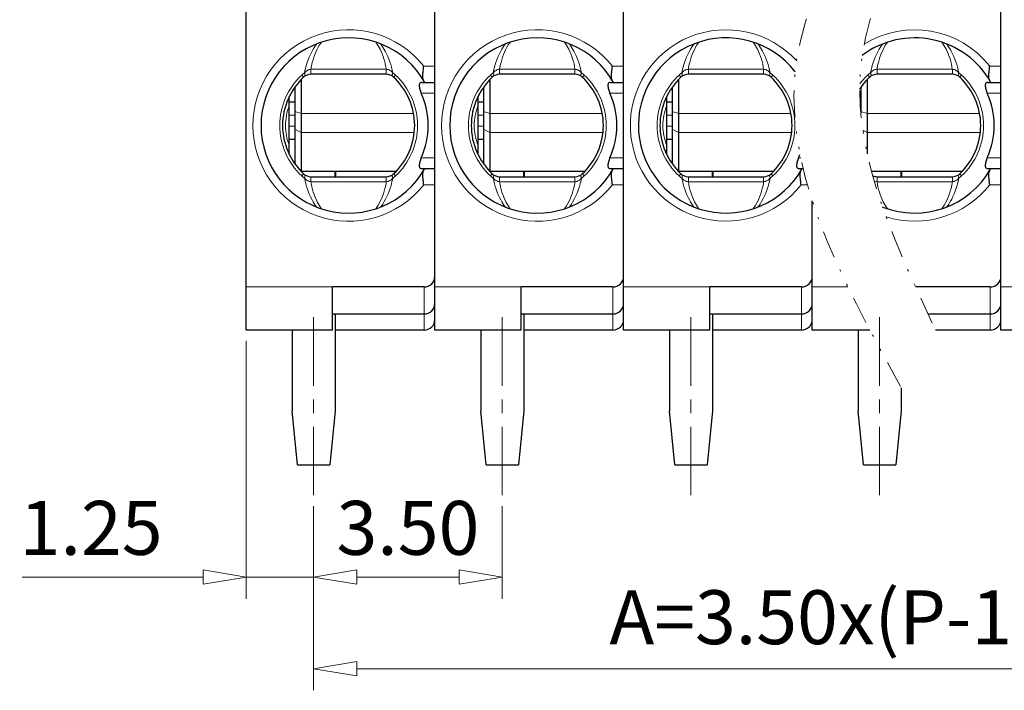
# Model space of a CAD drawing. Units: inches. Extents: x 13579 to 13891, y 5771 to 5995.
# Drawn here: x 13695 to 13740, y 5834 to 5865 of the extents above; entities that cross this region are included whole.
import ezdxf

# ---------------------------------------------------------------- set-up
doc = ezdxf.new("R2010")
doc.units = ezdxf.units.IN
doc.header["$MEASUREMENT"] = 0
doc.linetypes.add('CENTER', pattern=[50.8, 31.75, -6.35, 6.35, -6.35])
doc.linetypes.add('DIVIDE', pattern=[31.75, 12.7, -6.35, 0, -6.35, 0, -6.35])
for name, color, linetype, lineweight in [('center', 1, 'CENTER', 15), ('dim', 31, 'Continuous', 9), ('hatch', 61, 'Continuous', 9)]:
    doc.layers.add(name, color=color, linetype=linetype, lineweight=lineweight)
doc.styles.add('ISO', font='iso.shx', dxfattribs={"width": 0.8, "oblique": 5, "height": 2.5})
doc.styles.add('tony_dim', font='gbenor.shx', dxfattribs={"width": 0.8, "oblique": 5, "bigfont": 'spec_bar.shx'})
doc.dimstyles.new('YanXiu$0', dxfattribs={"dimtxt": 3, "dimasz": 1.5, "dimexe": 0.5, "dimexo": 0.1, "dimgap": 0.5, "dimtad": 1, "dimzin": 0, "dimdsep": 46, "dimtxsty": 'tony_dim', "dimblk": 'CLOSEDBLANK', "dimcen": 0.09, "dimclrd": 31, "dimclre": 31, "dimclrt": 256, "dimadec": 0, "dimazin": 0, "dimtfac": 1, "dimtofl": 0, "dimtmove": 0, "dimatfit": 3, "dimldrblk": 'CLOSEDBLANK', "dimfxl": 1, "dimtolj": 1, "dimtzin": 0, "dimlwd": -1, "dimlwe": -1, "dimarcsym": 0})

# ---------------------------------------------------------------- blocks, each defined once
blk = doc.blocks.new('_ClosedBlank')
at = {"color": 0, "linetype": 'ByBlock', "lineweight": -2}
for p, q in [((-1, 0.167), (0, 0)), ((-1, 0.167), (-1, -0.167)), ((0, 0), (-1, -0.167))]:
    blk.add_line(p, q, dxfattribs=at)
blk = doc.blocks.new('*D19')
at = {"layer": 'Defpoints', "color": 0}
for p in [(13708.309, 5843.184), (13752.059, 5843.184), (13752.059, 5835.142)]:
    blk.add_point(p, dxfattribs=at)
at = {"layer": 'dim', "color": 31}
for p, q in [((13708.309, 5842.684), (13708.309, 5834.142)), ((13752.059, 5842.684), (13752.059, 5834.142)), ((13710.309, 5835.142), (13750.059, 5835.142))]:
    blk.add_line(p, q, dxfattribs=at)
at = {"layer": 'dim', "color": 31, "xscale": 2, "yscale": 2, "zscale": 2, "rotation": 180}
blk.add_blockref('_ClosedBlank', (13708.309, 5835.142), dxfattribs=at)
at = {"layer": 'dim', "color": 31, "xscale": 2, "yscale": 2, "zscale": 2}
blk.add_blockref('_ClosedBlank', (13752.059, 5835.142), dxfattribs=at)
at = {"layer": 'dim', "color": 31, "insert": (13731.946, 5837.532), "char_height": 2.5, "attachment_point": 5, "style": 'ISO'}
blk.add_mtext('\\A1;A=3.50x(P-1)', dxfattribs=at)
blk = doc.blocks.new('*D20')
at = {"layer": 'Defpoints', "color": 0}
for p in [(13708.309, 5843.184), (13717.059, 5843.184), (13708.309, 5839.391)]:
    blk.add_point(p, dxfattribs=at)
at = {"layer": 'dim', "color": 31}
for p, q in [((13708.309, 5842.684), (13708.309, 5838.391)), ((13717.059, 5842.684), (13717.059, 5838.391)), ((13715.059, 5839.391), (13710.309, 5839.391))]:
    blk.add_line(p, q, dxfattribs=at)
at = {"layer": 'dim', "color": 31, "xscale": 2, "yscale": 2, "zscale": 2, "rotation": 180}
blk.add_blockref('_ClosedBlank', (13708.309, 5839.391), dxfattribs=at)
at = {"layer": 'dim', "color": 31, "xscale": 2, "yscale": 2, "zscale": 2}
blk.add_blockref('_ClosedBlank', (13717.059, 5839.391), dxfattribs=at)
at = {"layer": 'dim', "color": 31, "insert": (13712.684, 5841.675), "char_height": 2.5, "attachment_point": 5, "style": 'ISO'}
blk.add_mtext('\\A1;3.50', dxfattribs=at)
blk = doc.blocks.new('*D21')
at = {"layer": 'Defpoints', "color": 0}
for p in [(13705.184, 5850.845), (13708.309, 5843.184), (13705.184, 5839.391)]:
    blk.add_point(p, dxfattribs=at)
at = {"layer": 'dim', "color": 31}
for p, q in [((13705.184, 5850.345), (13705.184, 5838.391)), ((13708.309, 5842.684), (13708.309, 5838.391)), ((13703.184, 5839.391), (13694.802, 5839.391)), ((13708.309, 5839.391), (13705.184, 5839.391)), ((13710.309, 5839.391), (13712.309, 5839.391))]:
    blk.add_line(p, q, dxfattribs=at)
at = {"layer": 'dim', "color": 31, "xscale": 2, "yscale": 2, "zscale": 2}
blk.add_blockref('_ClosedBlank', (13705.184, 5839.391), dxfattribs=at)
at = {"layer": 'dim', "color": 31, "xscale": 2, "yscale": 2, "zscale": 2, "rotation": 180}
blk.add_blockref('_ClosedBlank', (13708.309, 5839.391), dxfattribs=at)
at = {"layer": 'dim', "color": 31, "insert": (13697.993, 5841.674), "char_height": 2.5, "attachment_point": 5, "style": 'ISO'}
blk.add_mtext('\\A1;1.25', dxfattribs=at)

msp = doc.modelspace()

# ---------------------------------------------------------------- linework, layer by layer
at = {"color": 7}
for p, q in [((13705.184, 5850.845), (13705.184, 5884.585)), ((13713.934, 5850.845), (13713.934, 5884.585)), ((13722.684, 5850.845), (13722.684, 5884.585)), ((13740.184, 5850.845), (13740.184, 5884.585)), ((13707.734, 5862.447), (13707.734, 5858.223)), ((13711.681, 5862.71), (13708.188, 5862.71)), ((13716.484, 5862.447), (13716.484, 5858.223)), ((13720.431, 5862.71), (13716.938, 5862.71)), ((13725.234, 5862.447), (13725.234, 5858.223)), ((13729.181, 5862.71), (13725.688, 5862.71)), ((13733.984, 5862.447), (13733.984, 5859.014)), ((13737.931, 5862.71), (13734.438, 5862.71)), ((13707.434, 5862.103), (13707.434, 5858.566)), ((13713.326, 5862.335), (13713.934, 5862.335)), ((13716.184, 5862.103), (13716.184, 5858.566)), ((13722.076, 5862.335), (13722.684, 5862.335)), ((13724.934, 5862.103), (13724.934, 5858.566)), ((13733.684, 5862.103), (13733.684, 5860.9)), ((13739.576, 5862.335), (13740.184, 5862.335)), ((13707.184, 5858.987), (13707.184, 5861.682)), ((13715.934, 5858.987), (13715.934, 5861.682)), ((13724.684, 5858.987), (13724.684, 5861.682)), ((13707.184, 5861.434), (13707.434, 5861.434)), ((13715.934, 5861.434), (13716.184, 5861.434)), ((13724.684, 5861.434), (13724.934, 5861.434)), ((13733.647, 5861.434), (13733.684, 5861.434)), ((13707.434, 5859.683), (13707.184, 5859.683)), ((13716.184, 5859.683), (13715.934, 5859.683)), ((13724.934, 5859.683), (13724.684, 5859.683)), ((13713.326, 5858.335), (13713.934, 5858.335)), ((13722.076, 5858.335), (13722.684, 5858.335)), ((13730.826, 5858.335), (13731.011, 5858.335)), ((13739.576, 5858.335), (13740.184, 5858.335)), ((13707.736, 5858.22), (13712.132, 5858.22)), ((13708.188, 5857.96), (13711.681, 5857.96)), ((13709.309, 5857.96), (13709.309, 5858.22)), ((13709.322, 5858.22), (13709.322, 5857.96)), ((13716.486, 5858.22), (13720.882, 5858.22)), ((13716.938, 5857.96), (13720.431, 5857.96)), ((13718.059, 5857.96), (13718.059, 5858.22)), ((13718.072, 5858.22), (13718.072, 5857.96)), ((13725.236, 5858.22), (13729.632, 5858.22)), ((13725.688, 5857.96), (13729.181, 5857.96)), ((13726.809, 5857.96), (13726.809, 5858.22)), ((13726.822, 5858.22), (13726.822, 5857.96)), ((13734.18, 5858.22), (13738.382, 5858.22)), ((13734.438, 5857.96), (13737.931, 5857.96)), ((13735.559, 5857.96), (13735.559, 5858.22)), ((13735.572, 5858.22), (13735.572, 5857.96)), ((13731.434, 5850.845), (13731.434, 5856.847)), ((13709.184, 5850.845), (13709.184, 5852.845)), ((13713.434, 5852.845), (13709.184, 5852.845)), ((13717.934, 5850.845), (13717.934, 5852.845)), ((13722.184, 5852.845), (13717.934, 5852.845)), ((13730.934, 5852.845), (13726.684, 5852.845)), ((13726.684, 5850.845), (13726.684, 5852.845)), ((13739.684, 5852.845), (13736.224, 5852.845)), ((13709.184, 5851.595), (13713.434, 5851.595)), ((13709.309, 5851.595), (13709.309, 5847.095)), ((13717.934, 5851.595), (13722.184, 5851.595)), ((13718.059, 5851.595), (13718.059, 5847.095)), ((13726.684, 5851.595), (13730.934, 5851.595)), ((13726.809, 5851.595), (13726.809, 5847.095)), ((13736.802, 5851.595), (13739.684, 5851.595)), ((13709.184, 5850.845), (13705.184, 5850.845)), ((13707.309, 5850.845), (13707.309, 5847.095)), ((13713.434, 5850.845), (13709.309, 5850.845)), ((13717.934, 5850.845), (13713.934, 5850.845)), ((13716.059, 5850.845), (13716.059, 5847.095)), ((13722.184, 5850.845), (13718.059, 5850.845)), ((13726.684, 5850.845), (13722.684, 5850.845)), ((13724.809, 5850.845), (13724.809, 5847.095)), ((13730.934, 5850.845), (13726.809, 5850.845)), ((13734.107, 5850.845), (13731.434, 5850.845)), ((13733.559, 5850.845), (13733.559, 5847.095)), ((13739.684, 5850.845), (13737.155, 5850.845)), ((13744.184, 5850.845), (13740.184, 5850.845)), ((13735.559, 5848.17), (13735.559, 5847.095)), ((13707.559, 5844.595), (13707.309, 5847.095)), ((13709.309, 5847.095), (13709.059, 5844.595)), ((13716.309, 5844.595), (13716.059, 5847.095)), ((13718.059, 5847.095), (13717.809, 5844.595)), ((13725.059, 5844.595), (13724.809, 5847.095)), ((13726.809, 5847.095), (13726.559, 5844.595)), ((13733.809, 5844.595), (13733.559, 5847.095)), ((13735.559, 5847.095), (13735.309, 5844.595)), ((13707.559, 5844.595), (13709.059, 5844.595)), ((13716.309, 5844.595), (13717.809, 5844.595)), ((13725.059, 5844.595), (13726.559, 5844.595)), ((13733.809, 5844.595), (13735.309, 5844.595))]:
    msp.add_line(p, q, dxfattribs=at)
for centre, radius, start, end in [((13709.934, 5860.335), 4.063, 29.4924, 330.5076), ((13718.684, 5860.335), 4.063, 29.4924, 330.5076), ((13727.434, 5860.335), 4.063, 37.8359, 330.5076), ((13736.184, 5860.335), 4.063, 29.4924, 126.8784), ((13709.934, 5860.335), 3.063, 132.9703, 227.0297), ((13708.188, 5862.21), 0.5, 90, 132.9703), ((13711.681, 5862.21), 0.5, 47.0297, 90), ((13709.934, 5860.335), 3.063, 312.9703, 47.0297), ((13718.684, 5860.335), 3.063, 132.9703, 227.0297), ((13716.938, 5862.21), 0.5, 90, 132.9703), ((13720.431, 5862.21), 0.5, 47.0297, 90), ((13718.684, 5860.335), 3.063, 312.9703, 47.0297), ((13727.434, 5860.335), 3.063, 132.9703, 227.0297), ((13725.688, 5862.21), 0.5, 90, 132.9703), ((13729.181, 5862.21), 0.5, 47.0297, 90), ((13727.434, 5860.335), 3.063, 312.9703, 47.0297), ((13736.184, 5860.335), 3.063, 132.9703, 146.4248), ((13734.438, 5862.21), 0.5, 90, 132.9703), ((13737.931, 5862.21), 0.5, 47.0297, 90), ((13736.184, 5860.335), 3.063, 312.9703, 47.0297), ((13709.934, 5860.335), 3.687, 335.9973, 24.0027), ((13718.684, 5860.335), 3.687, 335.9973, 24.0027), ((13736.184, 5860.335), 3.687, 335.9973, 24.0027), ((13727.434, 5860.335), 3.687, 335.9973, 338.5546), ((13736.184, 5860.335), 4.063, 248.5414, 330.5076), ((13708.188, 5858.46), 0.5, 227.0297, 270), ((13711.681, 5858.46), 0.5, 270, 312.9703), ((13716.938, 5858.46), 0.5, 227.0297, 270), ((13720.431, 5858.46), 0.5, 270, 312.9703), ((13725.688, 5858.46), 0.5, 227.0297, 270), ((13729.181, 5858.46), 0.5, 270, 312.9703), ((13734.438, 5858.46), 0.5, 246.7016, 270), ((13737.931, 5858.46), 0.5, 270, 312.9703), ((13713.434, 5853.345), 0.5, 270, 0), ((13722.184, 5853.345), 0.5, 270, 0), ((13730.934, 5853.345), 0.5, 270, 0), ((13739.684, 5853.345), 0.5, 270, 0), ((13713.434, 5852.095), 0.5, 270, 0), ((13722.184, 5852.095), 0.5, 270, 0), ((13730.934, 5852.095), 0.5, 270, 0), ((13739.684, 5852.095), 0.5, 270, 0), ((13713.434, 5851.345), 0.5, 270, 0), ((13722.184, 5851.345), 0.5, 270, 0), ((13730.934, 5851.345), 0.5, 270, 0), ((13739.684, 5851.345), 0.5, 270, 0)]:
    msp.add_arc(centre, radius, start, end, dxfattribs=at)
for points, knots in [([(13713.412, 5862.435), (13713.391, 5862.47), (13713.376, 5862.537), (13713.373, 5862.63), (13713.377, 5862.743), (13713.394, 5862.895), (13713.41, 5863.02), (13713.417, 5863.085)], [0, 0, 0, 0, 0.186962, 0.299922, 0.424858, 0.702327, 1, 1, 1, 1]), ([(13722.162, 5862.435), (13722.141, 5862.47), (13722.126, 5862.537), (13722.123, 5862.63), (13722.127, 5862.743), (13722.144, 5862.895), (13722.16, 5863.02), (13722.167, 5863.085)], [0, 0, 0, 0, 0.186962, 0.299922, 0.424858, 0.702327, 1, 1, 1, 1]), ([(13739.662, 5862.435), (13739.641, 5862.47), (13739.626, 5862.537), (13739.623, 5862.63), (13739.627, 5862.743), (13739.644, 5862.895), (13739.66, 5863.02), (13739.667, 5863.085)], [0, 0, 0, 0, 0.186962, 0.299922, 0.424858, 0.702327, 1, 1, 1, 1]), ([(13713.326, 5862.335), (13713.31, 5862.335), (13713.278, 5862.33), (13713.236, 5862.301), (13713.211, 5862.251), (13713.204, 5862.186), (13713.212, 5862.108), (13713.241, 5861.987), (13713.276, 5861.896), (13713.303, 5861.835)], [0, 0, 0, 0, 0.083247, 0.162283, 0.251058, 0.361927, 0.497989, 0.654648, 1, 1, 1, 1]), ([(13722.076, 5862.335), (13722.06, 5862.335), (13722.028, 5862.33), (13721.986, 5862.301), (13721.961, 5862.251), (13721.954, 5862.186), (13721.962, 5862.108), (13721.991, 5861.987), (13722.026, 5861.896), (13722.053, 5861.835)], [0, 0, 0, 0, 0.083247, 0.162283, 0.251058, 0.361927, 0.497989, 0.654648, 1, 1, 1, 1]), ([(13739.576, 5862.335), (13739.56, 5862.335), (13739.528, 5862.33), (13739.486, 5862.301), (13739.461, 5862.251), (13739.454, 5862.186), (13739.462, 5862.108), (13739.491, 5861.987), (13739.526, 5861.896), (13739.553, 5861.835)], [0, 0, 0, 0, 0.083247, 0.162283, 0.251058, 0.361927, 0.497989, 0.654648, 1, 1, 1, 1]), ([(13713.303, 5858.835), (13713.276, 5858.773), (13713.241, 5858.682), (13713.212, 5858.561), (13713.204, 5858.483), (13713.211, 5858.418), (13713.236, 5858.368), (13713.278, 5858.339), (13713.31, 5858.335), (13713.326, 5858.335)], [0, 0, 0, 0, 0.345353, 0.502011, 0.638073, 0.748942, 0.837717, 0.916754, 1, 1, 1, 1]), ([(13722.053, 5858.835), (13722.026, 5858.773), (13721.991, 5858.682), (13721.962, 5858.561), (13721.954, 5858.483), (13721.961, 5858.418), (13721.986, 5858.368), (13722.028, 5858.339), (13722.06, 5858.335), (13722.076, 5858.335)], [0, 0, 0, 0, 0.345353, 0.502011, 0.638073, 0.748942, 0.837717, 0.916754, 1, 1, 1, 1]), ([(13730.803, 5858.835), (13730.776, 5858.773), (13730.741, 5858.682), (13730.712, 5858.561), (13730.704, 5858.483), (13730.711, 5858.418), (13730.736, 5858.368), (13730.778, 5858.339), (13730.81, 5858.335), (13730.826, 5858.335)], [0, 0, 0, 0, 0.345353, 0.502011, 0.638073, 0.748942, 0.837717, 0.916754, 1, 1, 1, 1]), ([(13739.553, 5858.835), (13739.526, 5858.773), (13739.491, 5858.682), (13739.462, 5858.561), (13739.454, 5858.483), (13739.461, 5858.418), (13739.486, 5858.368), (13739.528, 5858.339), (13739.56, 5858.335), (13739.576, 5858.335)], [0, 0, 0, 0, 0.345353, 0.502011, 0.638073, 0.748942, 0.837717, 0.916754, 1, 1, 1, 1]), ([(13713.417, 5857.585), (13713.41, 5857.649), (13713.394, 5857.774), (13713.377, 5857.927), (13713.373, 5858.04), (13713.376, 5858.132), (13713.391, 5858.199), (13713.412, 5858.234)], [0, 0, 0, 0, 0.297609, 0.575094, 0.700063, 0.813037, 1, 1, 1, 1]), ([(13722.167, 5857.585), (13722.16, 5857.649), (13722.144, 5857.774), (13722.127, 5857.927), (13722.123, 5858.04), (13722.126, 5858.132), (13722.141, 5858.199), (13722.162, 5858.234)], [0, 0, 0, 0, 0.297609, 0.575094, 0.700063, 0.813037, 1, 1, 1, 1]), ([(13730.917, 5857.585), (13730.91, 5857.649), (13730.894, 5857.774), (13730.877, 5857.927), (13730.873, 5858.04), (13730.876, 5858.132), (13730.891, 5858.199), (13730.912, 5858.234)], [0, 0, 0, 0, 0.297609, 0.575094, 0.700063, 0.813037, 1, 1, 1, 1]), ([(13739.667, 5857.585), (13739.66, 5857.649), (13739.644, 5857.774), (13739.627, 5857.927), (13739.623, 5858.04), (13739.626, 5858.132), (13739.641, 5858.199), (13739.662, 5858.234)], [0, 0, 0, 0, 0.297609, 0.575094, 0.700063, 0.813037, 1, 1, 1, 1])]:
    msp.add_open_spline(points, degree=3, knots=knots, dxfattribs=at)
at = {"layer": 'center', "ltscale": 0.1}
for p, q in [((13708.309, 5843.184), (13708.309, 5851.573)), ((13717.059, 5843.184), (13717.059, 5851.573)), ((13725.809, 5843.184), (13725.809, 5851.573)), ((13734.559, 5843.184), (13734.559, 5851.573))]:
    msp.add_line(p, q, dxfattribs=at)
at = {"layer": 'hatch', "color": 8}
for p, q in [((13711.432, 5864.101), (13711.437, 5864.094)), ((13720.182, 5864.101), (13720.187, 5864.094)), ((13728.932, 5864.101), (13728.937, 5864.094)), ((13737.682, 5864.101), (13737.687, 5864.094)), ((13708.188, 5862.71), (13708.188, 5862.946)), ((13708.188, 5862.946), (13711.68, 5862.946)), ((13711.681, 5862.71), (13711.681, 5862.946)), ((13713.417, 5863.085), (13713.934, 5863.085)), ((13716.938, 5862.71), (13716.938, 5862.946)), ((13716.938, 5862.946), (13720.43, 5862.946)), ((13720.431, 5862.71), (13720.431, 5862.946)), ((13722.167, 5863.085), (13722.684, 5863.085)), ((13725.688, 5862.71), (13725.688, 5862.946)), ((13725.688, 5862.946), (13729.18, 5862.946)), ((13729.181, 5862.71), (13729.181, 5862.946)), ((13734.438, 5862.946), (13737.93, 5862.946)), ((13734.438, 5862.71), (13734.438, 5862.946)), ((13737.931, 5862.71), (13737.931, 5862.946)), ((13739.667, 5863.085), (13740.184, 5863.085)), ((13707.847, 5862.575), (13707.757, 5862.672)), ((13712.112, 5862.672), (13712.022, 5862.575)), ((13716.597, 5862.575), (13716.507, 5862.672)), ((13720.862, 5862.672), (13720.772, 5862.575)), ((13725.347, 5862.575), (13725.257, 5862.672)), ((13729.612, 5862.672), (13729.522, 5862.575)), ((13734.097, 5862.575), (13734.007, 5862.672)), ((13738.362, 5862.672), (13738.272, 5862.575)), ((13713.934, 5861.835), (13713.303, 5861.835)), ((13722.684, 5861.835), (13722.053, 5861.835)), ((13740.184, 5861.835), (13739.553, 5861.835)), ((13707.434, 5860.809), (13707.184, 5860.809)), ((13707.434, 5860.979), (13707.734, 5860.886)), ((13707.734, 5860.886), (13712.94, 5860.886)), ((13716.184, 5860.809), (13715.934, 5860.809)), ((13716.184, 5860.979), (13716.484, 5860.886)), ((13716.484, 5860.886), (13721.69, 5860.886)), ((13724.934, 5860.809), (13724.684, 5860.809)), ((13724.934, 5860.979), (13725.234, 5860.886)), ((13725.234, 5860.886), (13730.44, 5860.886)), ((13733.684, 5860.979), (13733.984, 5860.886)), ((13733.984, 5860.886), (13739.19, 5860.886)), ((13707.184, 5860.308), (13707.434, 5860.308)), ((13707.734, 5860.003), (13707.434, 5860.162)), ((13715.934, 5860.308), (13716.184, 5860.308)), ((13716.484, 5860.003), (13716.184, 5860.162)), ((13724.684, 5860.308), (13724.934, 5860.308)), ((13725.234, 5860.003), (13724.934, 5860.162)), ((13733.984, 5860.003), (13733.78, 5860.111)), ((13712.963, 5860.003), (13707.734, 5860.003)), ((13721.713, 5860.003), (13716.484, 5860.003)), ((13730.463, 5860.003), (13725.234, 5860.003)), ((13739.213, 5860.003), (13733.984, 5860.003)), ((13713.303, 5858.835), (13713.934, 5858.835)), ((13722.053, 5858.835), (13722.684, 5858.835)), ((13730.803, 5858.835), (13730.898, 5858.835)), ((13739.553, 5858.835), (13740.184, 5858.835)), ((13707.757, 5857.997), (13707.847, 5858.094)), ((13708.188, 5857.96), (13708.188, 5857.723)), ((13711.681, 5857.96), (13711.681, 5857.723)), ((13712.022, 5858.094), (13712.112, 5857.997)), ((13716.507, 5857.997), (13716.597, 5858.094)), ((13716.938, 5857.96), (13716.938, 5857.723)), ((13720.431, 5857.96), (13720.431, 5857.723)), ((13720.772, 5858.094), (13720.862, 5857.997)), ((13725.257, 5857.997), (13725.347, 5858.094)), ((13725.688, 5857.96), (13725.688, 5857.723)), ((13729.181, 5857.96), (13729.181, 5857.723)), ((13729.522, 5858.094), (13729.612, 5857.997)), ((13734.438, 5857.96), (13734.438, 5857.723)), ((13737.931, 5857.96), (13737.931, 5857.723)), ((13738.272, 5858.094), (13738.362, 5857.997)), ((13711.68, 5857.723), (13708.188, 5857.723)), ((13713.934, 5857.585), (13713.417, 5857.585)), ((13720.43, 5857.723), (13716.938, 5857.723)), ((13722.684, 5857.585), (13722.167, 5857.585)), ((13729.18, 5857.723), (13725.688, 5857.723)), ((13731.208, 5857.585), (13730.917, 5857.585)), ((13737.93, 5857.723), (13734.438, 5857.723)), ((13740.184, 5857.585), (13739.667, 5857.585)), ((13708.447, 5856.554), (13708.441, 5856.562)), ((13711.437, 5856.575), (13711.432, 5856.568)), ((13717.197, 5856.554), (13717.191, 5856.562)), ((13720.187, 5856.575), (13720.182, 5856.568)), ((13725.947, 5856.554), (13725.941, 5856.562)), ((13728.937, 5856.575), (13728.932, 5856.568)), ((13734.697, 5856.554), (13734.691, 5856.562)), ((13737.687, 5856.575), (13737.682, 5856.568)), ((13705.184, 5852.845), (13709.184, 5852.845)), ((13713.434, 5850.845), (13713.434, 5852.845)), ((13713.934, 5852.845), (13717.934, 5852.845)), ((13722.184, 5850.845), (13722.184, 5852.845)), ((13722.684, 5852.845), (13726.684, 5852.845)), ((13730.934, 5850.845), (13730.934, 5852.845)), ((13731.434, 5852.845), (13733.09, 5852.845)), ((13739.684, 5850.845), (13739.684, 5852.845)), ((13740.184, 5852.845), (13744.184, 5852.845))]:
    msp.add_line(p, q, dxfattribs=at)
for centre, radius, start, end in [((13709.934, 5860.335), 4.438, 38.2956, 321.7044), ((13718.684, 5860.335), 4.438, 38.2956, 321.7044), ((13727.434, 5860.335), 4.438, 42.3941, 321.7044), ((13736.184, 5860.335), 4.438, 38.2956, 121.953), ((13710.645, 5862.509), 2.723, 143.8527, 144.0652), ((13710.562, 5862.835), 2.328, 144.2017, 144.8034), ((13709.312, 5862.838), 2.322, 35.5309, 35.8159), ((13709.307, 5862.835), 2.327, 35.0409, 35.5308), ((13709.209, 5862.499), 2.74, 35.7892, 36.1377), ((13719.395, 5862.509), 2.723, 143.8527, 144.0652), ((13719.312, 5862.835), 2.328, 144.2017, 144.8034), ((13718.062, 5862.838), 2.322, 35.5309, 35.8159), ((13718.057, 5862.835), 2.327, 35.0409, 35.5308), ((13717.959, 5862.499), 2.74, 35.7892, 36.1377), ((13728.145, 5862.509), 2.723, 143.8527, 144.0652), ((13728.062, 5862.835), 2.328, 144.2017, 144.8034), ((13726.812, 5862.838), 2.322, 35.5309, 35.8159), ((13726.807, 5862.835), 2.327, 35.0409, 35.5308), ((13726.709, 5862.499), 2.74, 35.7892, 36.1377), ((13736.895, 5862.509), 2.723, 143.8527, 144.0652), ((13736.812, 5862.835), 2.328, 144.2017, 144.8034), ((13735.562, 5862.838), 2.322, 35.5309, 35.8159), ((13735.557, 5862.835), 2.327, 35.0409, 35.5308), ((13735.459, 5862.499), 2.74, 35.7892, 36.1377), ((13709.934, 5860.335), 3.194, 132.9704, 227.0297), ((13708.488, 5861.887), 1.072, 124.1158, 132.9773), ((13711.377, 5861.883), 1.078, 47.046, 55.8615), ((13709.934, 5860.335), 3.194, 312.9703, 47.0296), ((13718.684, 5860.335), 3.194, 132.9704, 227.0297), ((13717.238, 5861.887), 1.072, 124.1158, 132.9773), ((13720.127, 5861.883), 1.078, 47.046, 55.8615), ((13718.684, 5860.335), 3.194, 312.9703, 47.0296), ((13727.434, 5860.335), 3.194, 132.9704, 227.0297), ((13725.988, 5861.887), 1.072, 124.1158, 132.9773), ((13728.877, 5861.883), 1.078, 47.046, 55.8615), ((13727.434, 5860.335), 3.194, 312.9703, 47.0296), ((13736.184, 5860.335), 3.194, 132.9704, 142.9286), ((13734.738, 5861.887), 1.072, 124.1158, 132.9773), ((13737.627, 5861.883), 1.078, 47.046, 55.8615), ((13736.184, 5860.335), 3.194, 312.9703, 47.0296), ((13708.489, 5858.783), 1.074, 227.0307, 235.8791), ((13711.379, 5858.784), 1.075, 304.1227, 312.9649), ((13717.239, 5858.783), 1.074, 227.0307, 235.8791), ((13720.129, 5858.784), 1.075, 304.1227, 312.9649), ((13725.989, 5858.783), 1.074, 227.0307, 235.8791), ((13728.879, 5858.784), 1.075, 304.1227, 312.9649), ((13737.629, 5858.784), 1.075, 304.1227, 312.9649), ((13736.184, 5860.335), 4.438, 252.6589, 321.7044), ((13710.558, 5857.833), 2.324, 215.1163, 215.8146), ((13709.325, 5857.821), 2.306, 324.1995, 324.4936), ((13709.318, 5857.826), 2.314, 324.4937, 325.0028), ((13709.24, 5858.148), 2.702, 323.8527, 324.2193), ((13719.308, 5857.833), 2.324, 215.1163, 215.8146), ((13718.075, 5857.821), 2.306, 324.1995, 324.4936), ((13718.068, 5857.826), 2.314, 324.4937, 325.0028), ((13717.99, 5858.148), 2.702, 323.8527, 324.2193), ((13728.058, 5857.833), 2.324, 215.1163, 215.8146), ((13726.825, 5857.821), 2.306, 324.1995, 324.4936), ((13726.818, 5857.826), 2.314, 324.4937, 325.0028), ((13726.74, 5858.148), 2.702, 323.8527, 324.2193), ((13736.808, 5857.833), 2.324, 215.1163, 215.8146), ((13735.575, 5857.821), 2.306, 324.1995, 324.4936), ((13735.568, 5857.826), 2.314, 324.4937, 325.0028), ((13735.49, 5858.148), 2.702, 323.8527, 324.2193)]:
    msp.add_arc(centre, radius, start, end, dxfattribs=at)
at = {"layer": 'hatch', "color": 2, "linetype": 'DIVIDE', "ltscale": 0.1}
for points, knots in [([(13732.949, 5884.585), (13734.032, 5881.568), (13736.608, 5874.397), (13727.631, 5862.59), (13732.707, 5853.358), (13735.559, 5848.17)], [0, 0, 0, 0, 9.176106, 21.809611, 38.013962, 38.013962, 38.013962, 38.013962]), ([(13735.949, 5884.585), (13737.04, 5881.565), (13739.634, 5874.389), (13731.179, 5863.555), (13735.131, 5855.148), (13737.155, 5850.845)], [0, 0, 0, 0, 9.176106, 21.809611, 35.054155, 35.054155, 35.054155, 35.054155])]:
    msp.add_open_spline(points, degree=3, knots=knots, dxfattribs=at)
at = {"layer": 'hatch', "color": 8}
for points, knots in [([(13707.887, 5862.775), (13707.909, 5862.891), (13708.021, 5863.36), (13708.227, 5863.811), (13708.441, 5864.107)], [0, 0, 0, 0, 0.243835, 1, 1, 1, 1]), ([(13708.188, 5862.946), (13708.204, 5863.052), (13708.289, 5863.483), (13708.466, 5863.9), (13708.657, 5864.173)], [0, 0, 0, 0, 0.242039, 1, 1, 1, 1]), ([(13711.213, 5864.171), (13711.279, 5864.076), (13711.504, 5863.698), (13711.633, 5863.267), (13711.68, 5862.946)], [0, 0, 0, 0, 0.262723, 1, 1, 1, 1]), ([(13711.437, 5864.094), (13711.509, 5863.993), (13711.761, 5863.585), (13711.916, 5863.123), (13711.982, 5862.775)], [0, 0, 0, 0, 0.260396, 1, 1, 1, 1]), ([(13716.637, 5862.775), (13716.659, 5862.891), (13716.771, 5863.36), (13716.977, 5863.811), (13717.191, 5864.107)], [0, 0, 0, 0, 0.243835, 1, 1, 1, 1]), ([(13716.938, 5862.946), (13716.954, 5863.052), (13717.039, 5863.483), (13717.216, 5863.9), (13717.407, 5864.173)], [0, 0, 0, 0, 0.242039, 1, 1, 1, 1]), ([(13719.963, 5864.171), (13720.029, 5864.076), (13720.254, 5863.698), (13720.383, 5863.267), (13720.43, 5862.946)], [0, 0, 0, 0, 0.262723, 1, 1, 1, 1]), ([(13720.187, 5864.094), (13720.259, 5863.993), (13720.511, 5863.585), (13720.666, 5863.123), (13720.732, 5862.775)], [0, 0, 0, 0, 0.260396, 1, 1, 1, 1]), ([(13725.387, 5862.775), (13725.409, 5862.891), (13725.521, 5863.36), (13725.727, 5863.811), (13725.941, 5864.107)], [0, 0, 0, 0, 0.243835, 1, 1, 1, 1]), ([(13725.688, 5862.946), (13725.704, 5863.052), (13725.789, 5863.483), (13725.966, 5863.9), (13726.157, 5864.173)], [0, 0, 0, 0, 0.242039, 1, 1, 1, 1]), ([(13728.713, 5864.171), (13728.779, 5864.076), (13729.004, 5863.698), (13729.133, 5863.267), (13729.18, 5862.946)], [0, 0, 0, 0, 0.262723, 1, 1, 1, 1]), ([(13728.937, 5864.094), (13729.009, 5863.993), (13729.261, 5863.585), (13729.416, 5863.123), (13729.482, 5862.775)], [0, 0, 0, 0, 0.260396, 1, 1, 1, 1]), ([(13734.137, 5862.775), (13734.159, 5862.891), (13734.271, 5863.36), (13734.477, 5863.811), (13734.691, 5864.107)], [0, 0, 0, 0, 0.243835, 1, 1, 1, 1]), ([(13734.438, 5862.946), (13734.454, 5863.052), (13734.539, 5863.483), (13734.716, 5863.9), (13734.907, 5864.173)], [0, 0, 0, 0, 0.242039, 1, 1, 1, 1]), ([(13737.463, 5864.171), (13737.529, 5864.076), (13737.754, 5863.698), (13737.883, 5863.267), (13737.93, 5862.946)], [0, 0, 0, 0, 0.262723, 1, 1, 1, 1]), ([(13737.687, 5864.094), (13737.759, 5863.993), (13738.011, 5863.585), (13738.166, 5863.123), (13738.232, 5862.775)], [0, 0, 0, 0, 0.260396, 1, 1, 1, 1]), ([(13708.188, 5862.946), (13708.159, 5862.942), (13708.101, 5862.928), (13707.994, 5862.877), (13707.926, 5862.819), (13707.887, 5862.775)], [0, 0, 0, 0, 0.25234, 0.503236, 1, 1, 1, 1]), ([(13711.982, 5862.775), (13711.943, 5862.819), (13711.853, 5862.896), (13711.739, 5862.939), (13711.68, 5862.946)], [0, 0, 0, 0, 0.498131, 1, 1, 1, 1]), ([(13716.938, 5862.946), (13716.909, 5862.942), (13716.851, 5862.928), (13716.744, 5862.877), (13716.676, 5862.819), (13716.637, 5862.775)], [0, 0, 0, 0, 0.25234, 0.503236, 1, 1, 1, 1]), ([(13720.732, 5862.775), (13720.693, 5862.819), (13720.603, 5862.896), (13720.489, 5862.939), (13720.43, 5862.946)], [0, 0, 0, 0, 0.498131, 1, 1, 1, 1]), ([(13725.688, 5862.946), (13725.659, 5862.942), (13725.601, 5862.928), (13725.494, 5862.877), (13725.426, 5862.819), (13725.387, 5862.775)], [0, 0, 0, 0, 0.25234, 0.503236, 1, 1, 1, 1]), ([(13729.482, 5862.775), (13729.443, 5862.819), (13729.353, 5862.896), (13729.239, 5862.939), (13729.18, 5862.946)], [0, 0, 0, 0, 0.498131, 1, 1, 1, 1]), ([(13734.438, 5862.946), (13734.409, 5862.942), (13734.351, 5862.928), (13734.244, 5862.877), (13734.176, 5862.819), (13734.137, 5862.775)], [0, 0, 0, 0, 0.25234, 0.503236, 1, 1, 1, 1]), ([(13738.232, 5862.775), (13738.193, 5862.819), (13738.103, 5862.896), (13737.989, 5862.939), (13737.93, 5862.946)], [0, 0, 0, 0, 0.498131, 1, 1, 1, 1]), ([(13707.896, 5862.616), (13707.911, 5862.627), (13707.914, 5862.669), (13707.904, 5862.72), (13707.893, 5862.756), (13707.887, 5862.775)], [0, 0, 0, 0, 0.336879, 0.624282, 1, 1, 1, 1]), ([(13711.972, 5862.616), (13711.957, 5862.627), (13711.954, 5862.669), (13711.965, 5862.72), (13711.975, 5862.756), (13711.982, 5862.775)], [0, 0, 0, 0, 0.336789, 0.624219, 1, 1, 1, 1]), ([(13716.646, 5862.616), (13716.661, 5862.627), (13716.664, 5862.669), (13716.654, 5862.72), (13716.643, 5862.756), (13716.637, 5862.775)], [0, 0, 0, 0, 0.336879, 0.624282, 1, 1, 1, 1]), ([(13720.722, 5862.616), (13720.707, 5862.627), (13720.704, 5862.669), (13720.715, 5862.72), (13720.725, 5862.756), (13720.732, 5862.775)], [0, 0, 0, 0, 0.336789, 0.624219, 1, 1, 1, 1]), ([(13725.396, 5862.616), (13725.411, 5862.627), (13725.414, 5862.669), (13725.404, 5862.72), (13725.393, 5862.756), (13725.387, 5862.775)], [0, 0, 0, 0, 0.336879, 0.624282, 1, 1, 1, 1]), ([(13729.472, 5862.616), (13729.457, 5862.627), (13729.454, 5862.669), (13729.465, 5862.72), (13729.475, 5862.756), (13729.482, 5862.775)], [0, 0, 0, 0, 0.336789, 0.624219, 1, 1, 1, 1]), ([(13734.146, 5862.616), (13734.161, 5862.627), (13734.164, 5862.669), (13734.154, 5862.72), (13734.143, 5862.756), (13734.137, 5862.775)], [0, 0, 0, 0, 0.336879, 0.624282, 1, 1, 1, 1]), ([(13738.222, 5862.616), (13738.207, 5862.627), (13738.204, 5862.669), (13738.215, 5862.72), (13738.225, 5862.756), (13738.232, 5862.775)], [0, 0, 0, 0, 0.336789, 0.624219, 1, 1, 1, 1]), ([(13707.184, 5859.406), (13707.126, 5859.556), (13707.036, 5859.862), (13706.99, 5860.335), (13707.036, 5860.807), (13707.126, 5861.113), (13707.184, 5861.263)], [0, 0, 0, 0, 0.254448, 0.5, 0.745552, 1, 1, 1, 1]), ([(13715.934, 5859.406), (13715.876, 5859.556), (13715.786, 5859.862), (13715.74, 5860.335), (13715.786, 5860.807), (13715.876, 5861.113), (13715.934, 5861.263)], [0, 0, 0, 0, 0.254448, 0.5, 0.745552, 1, 1, 1, 1]), ([(13724.684, 5859.406), (13724.626, 5859.556), (13724.536, 5859.862), (13724.49, 5860.335), (13724.536, 5860.807), (13724.626, 5861.113), (13724.684, 5861.263)], [0, 0, 0, 0, 0.254448, 0.5, 0.745552, 1, 1, 1, 1]), ([(13707.896, 5858.053), (13707.911, 5858.042), (13707.914, 5858), (13707.904, 5857.949), (13707.893, 5857.913), (13707.887, 5857.894)], [0, 0, 0, 0, 0.336785, 0.624216, 1, 1, 1, 1]), ([(13707.887, 5857.894), (13707.926, 5857.851), (13708.016, 5857.773), (13708.13, 5857.73), (13708.188, 5857.723)], [0, 0, 0, 0, 0.498133, 1, 1, 1, 1]), ([(13708.441, 5856.562), (13708.367, 5856.664), (13708.111, 5857.075), (13707.954, 5857.543), (13707.887, 5857.894)], [0, 0, 0, 0, 0.260627, 1, 1, 1, 1]), ([(13711.982, 5857.894), (13711.96, 5857.78), (13711.85, 5857.315), (13711.647, 5856.869), (13711.437, 5856.575)], [0, 0, 0, 0, 0.243981, 1, 1, 1, 1]), ([(13711.68, 5857.723), (13711.71, 5857.727), (13711.768, 5857.741), (13711.875, 5857.792), (13711.943, 5857.851), (13711.982, 5857.894)], [0, 0, 0, 0, 0.252341, 0.503233, 1, 1, 1, 1]), ([(13711.972, 5858.053), (13711.957, 5858.043), (13711.954, 5858), (13711.965, 5857.949), (13711.975, 5857.913), (13711.982, 5857.894)], [0, 0, 0, 0, 0.33687, 0.624275, 1, 1, 1, 1]), ([(13716.646, 5858.053), (13716.661, 5858.042), (13716.664, 5858), (13716.654, 5857.949), (13716.643, 5857.913), (13716.637, 5857.894)], [0, 0, 0, 0, 0.336785, 0.624216, 1, 1, 1, 1]), ([(13716.637, 5857.894), (13716.676, 5857.851), (13716.766, 5857.773), (13716.88, 5857.73), (13716.938, 5857.723)], [0, 0, 0, 0, 0.498133, 1, 1, 1, 1]), ([(13717.191, 5856.562), (13717.117, 5856.664), (13716.861, 5857.075), (13716.704, 5857.543), (13716.637, 5857.894)], [0, 0, 0, 0, 0.260627, 1, 1, 1, 1]), ([(13720.732, 5857.894), (13720.71, 5857.78), (13720.6, 5857.315), (13720.397, 5856.869), (13720.187, 5856.575)], [0, 0, 0, 0, 0.243981, 1, 1, 1, 1]), ([(13720.43, 5857.723), (13720.46, 5857.727), (13720.518, 5857.741), (13720.625, 5857.792), (13720.693, 5857.851), (13720.732, 5857.894)], [0, 0, 0, 0, 0.252341, 0.503233, 1, 1, 1, 1]), ([(13720.722, 5858.053), (13720.707, 5858.043), (13720.704, 5858), (13720.715, 5857.949), (13720.725, 5857.913), (13720.732, 5857.894)], [0, 0, 0, 0, 0.33687, 0.624275, 1, 1, 1, 1]), ([(13725.396, 5858.053), (13725.411, 5858.042), (13725.414, 5858), (13725.404, 5857.949), (13725.393, 5857.913), (13725.387, 5857.894)], [0, 0, 0, 0, 0.336785, 0.624216, 1, 1, 1, 1]), ([(13725.387, 5857.894), (13725.426, 5857.851), (13725.516, 5857.773), (13725.63, 5857.73), (13725.688, 5857.723)], [0, 0, 0, 0, 0.498133, 1, 1, 1, 1]), ([(13725.941, 5856.562), (13725.867, 5856.664), (13725.611, 5857.075), (13725.454, 5857.543), (13725.387, 5857.894)], [0, 0, 0, 0, 0.260627, 1, 1, 1, 1]), ([(13729.482, 5857.894), (13729.46, 5857.78), (13729.35, 5857.315), (13729.147, 5856.869), (13728.937, 5856.575)], [0, 0, 0, 0, 0.243981, 1, 1, 1, 1]), ([(13729.18, 5857.723), (13729.21, 5857.727), (13729.268, 5857.741), (13729.375, 5857.792), (13729.443, 5857.851), (13729.482, 5857.894)], [0, 0, 0, 0, 0.252341, 0.503233, 1, 1, 1, 1]), ([(13729.472, 5858.053), (13729.457, 5858.043), (13729.454, 5858), (13729.465, 5857.949), (13729.475, 5857.913), (13729.482, 5857.894)], [0, 0, 0, 0, 0.33687, 0.624275, 1, 1, 1, 1]), ([(13738.232, 5857.894), (13738.21, 5857.78), (13738.1, 5857.315), (13737.897, 5856.869), (13737.687, 5856.575)], [0, 0, 0, 0, 0.243981, 1, 1, 1, 1]), ([(13737.93, 5857.723), (13737.96, 5857.727), (13738.018, 5857.741), (13738.125, 5857.792), (13738.193, 5857.851), (13738.232, 5857.894)], [0, 0, 0, 0, 0.252341, 0.503233, 1, 1, 1, 1]), ([(13738.222, 5858.053), (13738.207, 5858.043), (13738.204, 5858), (13738.215, 5857.949), (13738.225, 5857.913), (13738.232, 5857.894)], [0, 0, 0, 0, 0.33687, 0.624275, 1, 1, 1, 1]), ([(13708.657, 5856.496), (13708.591, 5856.59), (13708.365, 5856.97), (13708.236, 5857.402), (13708.188, 5857.723)], [0, 0, 0, 0, 0.262778, 1, 1, 1, 1]), ([(13711.68, 5857.723), (13711.665, 5857.618), (13711.58, 5857.188), (13711.404, 5856.771), (13711.214, 5856.499)], [0, 0, 0, 0, 0.242099, 1, 1, 1, 1]), ([(13717.407, 5856.496), (13717.341, 5856.59), (13717.115, 5856.97), (13716.986, 5857.402), (13716.938, 5857.723)], [0, 0, 0, 0, 0.262778, 1, 1, 1, 1]), ([(13720.43, 5857.723), (13720.415, 5857.618), (13720.33, 5857.188), (13720.154, 5856.771), (13719.964, 5856.499)], [0, 0, 0, 0, 0.242099, 1, 1, 1, 1]), ([(13726.157, 5856.496), (13726.091, 5856.59), (13725.865, 5856.97), (13725.736, 5857.402), (13725.688, 5857.723)], [0, 0, 0, 0, 0.262778, 1, 1, 1, 1]), ([(13729.18, 5857.723), (13729.165, 5857.618), (13729.08, 5857.188), (13728.904, 5856.771), (13728.714, 5856.499)], [0, 0, 0, 0, 0.242099, 1, 1, 1, 1]), ([(13734.907, 5856.496), (13734.841, 5856.59), (13734.615, 5856.97), (13734.486, 5857.402), (13734.438, 5857.723)], [0, 0, 0, 0, 0.262778, 1, 1, 1, 1]), ([(13737.93, 5857.723), (13737.915, 5857.618), (13737.83, 5857.188), (13737.654, 5856.771), (13737.464, 5856.499)], [0, 0, 0, 0, 0.242099, 1, 1, 1, 1])]:
    msp.add_open_spline(points, degree=3, knots=knots, dxfattribs=at)
for points in [[(13708.657, 5864.173), (13708.658, 5864.174), (13708.659, 5864.176), (13708.66, 5864.177)], [(13717.407, 5864.173), (13717.408, 5864.174), (13717.409, 5864.176), (13717.41, 5864.177)], [(13726.157, 5864.173), (13726.158, 5864.174), (13726.159, 5864.176), (13726.16, 5864.177)], [(13734.907, 5864.173), (13734.908, 5864.174), (13734.909, 5864.176), (13734.91, 5864.177)], [(13734.308, 5857.762), (13734.349, 5857.742), (13734.393, 5857.728), (13734.438, 5857.723)]]:
    msp.add_open_spline(points, degree=3, dxfattribs=at)

# ---------------------------------------------------------------- dimensions: what is measured, and where the dimension line sits
at = {"layer": 'dim'}
dim = msp.add_linear_dim(base=(13705.184, 5839.391), p1=(13708.309, 5843.184), p2=(13705.184, 5850.845), dimstyle='YanXiu$0', override={"dimtxt": 2.5, "dimasz": 2, "dimexe": 1, "dimexo": 0.5, "dimgap": 1, "dimlfac": 0.4, "dimtxsty": 'ISO', "dimclrt": 31, "dimtofl": 1}, dxfattribs=at)
dim.commit()
dim.dimension.update_dxf_attribs({"geometry": '*D21', "text_midpoint": (13697.993, 5841.674)})
dim = msp.add_linear_dim(base=(13708.309, 5839.391), p1=(13717.059, 5843.184), p2=(13708.309, 5843.184), dimstyle='YanXiu$0', override={"dimtxt": 2.5, "dimasz": 2, "dimexe": 1, "dimexo": 0.5, "dimgap": 1, "dimlfac": 0.4, "dimtxsty": 'ISO', "dimclrt": 31, "dimtofl": 1}, dxfattribs=at)
dim.commit()
dim.dimension.update_dxf_attribs({"geometry": '*D20', "text_midpoint": (13712.684, 5839.391), "dimtype": 128})
dim = msp.add_linear_dim(base=(13752.059, 5835.142), p1=(13708.309, 5843.184), p2=(13752.059, 5843.184), text='A=3.50x(P-1)', dimstyle='YanXiu$0', override={"dimtxt": 2.5, "dimasz": 2, "dimexe": 1, "dimexo": 0.5, "dimgap": 1, "dimlfac": 0.4, "dimtxsty": 'ISO', "dimclrt": 31, "dimtofl": 1}, dxfattribs=at)
dim.commit()
dim.dimension.update_dxf_attribs({"geometry": '*D19', "text_midpoint": (13731.946, 5835.142), "dimtype": 128})

doc.saveas('drawing.dxf')
